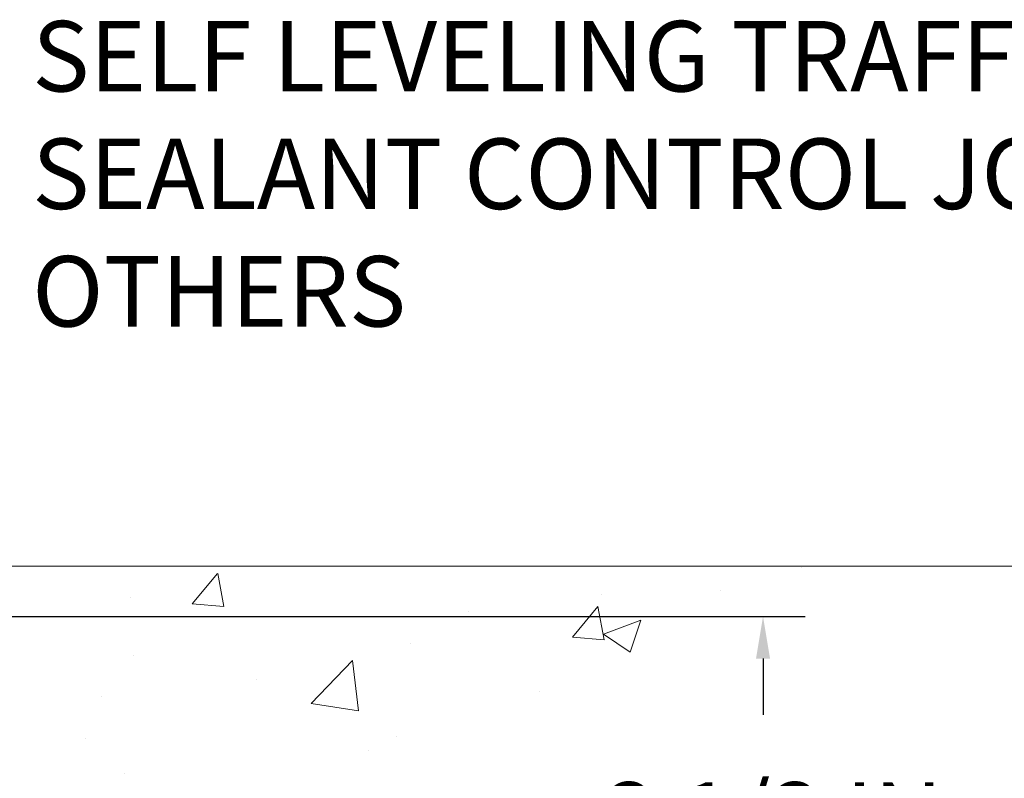
# Model space of a CAD drawing. Units: inches. Extents: x 3.4 to 63.1, y 5.2 to 53.7.
# Drawn here: x 33.6 to 38.3, y 37.6 to 41.2 of the extents above; entities that cross this region are included whole.
import ezdxf

# ---------------------------------------------------------------- set-up
doc = ezdxf.new("R2010")
doc.units = ezdxf.units.IN
doc.header["$MEASUREMENT"] = 0
for name, color, linetype, lineweight in [('CONCRETE - H', 130, 'Continuous', 9), ('CONCRETE - L', 132, 'Continuous', 13), ('DIMS', 50, 'Continuous', 25), ('TEXT - 4', 241, 'Continuous', 25)]:
    doc.layers.add(name, color=color, linetype=linetype, lineweight=lineweight)
doc.styles.add('ROMANS', font='romans', dxfattribs={"width": 0.9})
doc.styles.get("Standard").update_dxf_attribs({"font": 'arial.ttf'})
doc.dimstyles.get("Standard").update_dxf_attribs({"dimtxt": 0.18, "dimasz": 0.18, "dimexe": 0.18, "dimexo": 0.0625, "dimgap": 0.09, "dimtad": 0, "dimtih": 1, "dimtoh": 1, "dimdec": 4, "dimzin": 0, "dimdsep": 46, "dimtxsty": 'Standard', "dimcen": 0.09, "dimadec": 0, "dimazin": 0, "dimtfac": 1, "dimtdec": 4, "dimtofl": 0, "dimtmove": 0, "dimatfit": 3, "dimfxl": 1, "dimtolj": 1, "dimtzin": 0, "dimarcsym": 0})

# ---------------------------------------------------------------- blocks, each defined once
blk = doc.blocks.new('*D10')
at = {"layer": 'DEFPOINTS', "color": 0, "transparency": 16777216}
for p in [(30.40502829484251, 38.33327910579899), (31.15461625447897, 35.83327731616455), (37.1607619761104, 35.83327731616455)]:
    blk.add_point(p, dxfattribs=at)
at = {"layer": 'DIMS', "color": 0, "lineweight": -2, "transparency": 16777216}
for p, q in [((30.60502829484251, 38.33327910579899), (37.3607619761104, 38.33327910579899)), ((37.1607619761104, 38.13327910579899), (37.1607619761104, 37.86580007759925)), ((37.1607619761104, 36.03327731616455), (37.1607619761104, 36.3331810299802)), ((31.35461625447897, 35.83327731616455), (37.3607619761104, 35.83327731616455))]:
    blk.add_line(p, q, dxfattribs=at)
at = {"layer": 'DIMS', "color": 0, "transparency": 16777216}
for points in [[(37.12742864277707, 38.13327910579899), (37.19409530944373, 38.13327910579899), (37.1607619761104, 38.33327910579899)], [(37.12742864277707, 36.03327731616455), (37.19409530944373, 36.03327731616455), (37.1607619761104, 35.83327731616455)]]:
    blk.add_solid(points, dxfattribs=at)
at = {"layer": 'DIMS', "color": 0, "transparency": 16777216, "insert": (37.16076197611039, 37.09949055378973), "char_height": 0.335, "attachment_point": 5, "style": 'ROMANS'}
blk.add_mtext('\\A1; 2 1/2 IN\\P [63.5mm]', dxfattribs=at)

msp = doc.modelspace()

# ---------------------------------------------------------------- hatches: boundary and pattern name
at = {"layer": 'CONCRETE - H'}
h = msp.add_hatch(dxfattribs=at)
h.set_pattern_fill('AR-CONC', color=256, scale=0.252)
h.set_pattern_definition([(49.99999999999999, (299.5286161709673, 828.3115617811376), (1.807495660153899, -0.1581353801561397), [0.189, -2.079]), (355, (299.5286161709673, 828.3115617811376), (-0.34965336070476, 1.89552417692403), [0.1512, -1.6632]), (100.45144446, (299.6792408070873, 828.2983838342576), (1.457842293752322, 1.737388777240946), [0.1606252838399997, -1.766878122239997]), (46.18420000000002, (299.5286161709673, 828.8155617811376), (2.689448153292362, -0.4171085875985529), [0.2834999999999993, -3.118499999999995]), (96.63563549, (299.7527367683672, 828.7808026474976), (2.355348103099055, 2.454778873951867), [0.24093806184, -2.650318675199999]), (351.1841639899999, (299.5286161709673, 828.8155617811376), (2.355348101538028, 2.454778872680375), [0.2268, -2.49480000252]), (21, (299.7806161709673, 828.6895617811376), (1.504205771338524, -1.014599604476654), [0.189, -2.079]), (326.0000000000001, (299.7806161709673, 828.6895617811376), (0.613154636442386, 1.82737811351807), [0.1512, -1.6632]), (71.45144474, (299.9059666510473, 828.6050118146576), (2.117360389359527, 0.8127785050720117), [0.1606252788, -1.76687812224]), (37.50000000000001, (299.5286161709673, 828.3115617811376), (0.03064283539957249, 0.838892511654905), [0, -1.64304, 0, -1.6884, 0, -1.6695]), (7.499999999999999, (299.5286161709673, 828.3115617811376), (0.6629352343542145, 0.9939175139435478), [0, -0.9626399999999999, 0, -1.60524, 0, -0.6363]), (327.5, (298.9666561709673, 828.3115617811376), (1.345232539154471, -0.05683827677063698), [0, -0.63, 0, -1.9656, 0, -2.6082]), (317.5, (298.7146561709673, 828.3115617811376), (1.469629146742813, 0.2522645554774407), [0, -0.819, 0, -1.30536, 0, -1.8522])])
edge = h.paths.add_edge_path()
edge.add_spline(control_points=[(39.50835229440372, 26.48907877027221), (40.75242641870977, 26.71660141627006), (31.42471095994881, 28.3915921150239), (33.98211894808207, 35.25615521504454), (35.64413564285144, 38.12218444585931), (38.40774044937416, 38.24869287174482), (37.96749209981289, 38.57182307350745)], knot_values=[0, 0, 0, 0, 2.953290100143014, 11.99900047696236, 14.46858066761311, 15.74820838194003, 15.74820838194003, 15.74820838194003, 15.74820838194003], degree=3, periodic=0)
edge.add_line((37.96749209981317, 38.57182307350802), (32.58749646769957, 38.57182307350802))
edge.add_line((32.58749646769957, 38.57182307350802), (32.58749646769957, 37.94726565760737))
edge.add_arc((32.50875631021927, 37.94726565760737), 0.07874015748029706, -90, 0, ccw=False)
edge.add_line((32.50875631021927, 37.86852550012707), (32.30993741258135, 37.86852550012707))
edge.add_line((32.30993741258135, 37.86852550012707), (32.30993741258135, 37.9222193727175))
edge.add_line((32.30993741258135, 37.9222193727175), (32.23907166454956, 37.9222193727175))
edge.add_line((32.23907166454956, 37.9222193727175), (32.22019370767248, 37.92221937271727))
edge.add_line((32.22019370767248, 37.92221937271727), (32.22019370767237, 37.87300577036779))
edge.add_arc((31.95363727479577, 37.87300577036688), 0.2665564328765981, -48.19385059343688, 1.9548451746231876e-10, ccw=False)
edge.add_line((32.13132711861726, 37.67431341693935), (31.81610917816147, 37.47036518546616))
edge.add_arc((31.83749577479716, 37.43731052793731), 0.03937000000009485, 122.9031521389856, 186.640261260697)
edge.add_line((31.79838987840321, 37.43275797181735), (31.79812577479697, 37.43275797181735))
edge.add_line((31.79812577479697, 37.43275797181735), (31.79812577479743, 37.3634387316203))
edge.add_line((31.79812577479743, 37.3634387316203), (31.79812577479737, 37.18098063066207))
edge.add_arc((31.85718077479805, 37.18098063066173), 0.05905500000068287, 179.9999999996691, 253.6672662410953)
edge.add_line((31.84057362230897, 37.12430880775758), (31.86385674932217, 37.11737920557419))
edge.add_line((31.86385674932217, 37.11737920557419), (31.88691434929387, 37.11011904122659))
edge.add_line((31.88691434929387, 37.11011904122659), (31.90959012948315, 37.10229923146851))
edge.add_line((31.90959012948315, 37.10229923146851), (31.9317277971486, 37.09369069305415))
edge.add_line((31.9317277971486, 37.09369069305415), (31.95317105954928, 37.08406434273746))
edge.add_line((31.95317105954928, 37.08406434273746), (31.97376362394425, 37.07319109727194))
edge.add_line((31.97376362394425, 37.07319109727194), (31.99334919759212, 37.06084187341201))
edge.add_line((31.99334919759212, 37.06084187341201), (32.01177151914999, 37.04678767586977))
edge.add_line((32.01177151914999, 37.04678767586977), (32.02891660094974, 37.03091793568426))
edge.add_line((32.02891660094974, 37.03091793568426), (32.044796260363, 37.01347451666395))
edge.add_line((32.044796260363, 37.01347451666395), (32.05944561173783, 36.99476454724088))
edge.add_line((32.05944561173783, 36.99476454724088), (32.0728997694232, 36.97509515584755))
edge.add_line((32.0728997694232, 36.97509515584755), (32.08519416698482, 36.95477139566349))
edge.add_line((32.08519416698482, 36.95477139566349), (32.0963798474254, 36.93399684170407))
edge.add_line((32.0963798474254, 36.93399684170407), (32.10653020490417, 36.91282976238079))
edge.add_line((32.10653020490417, 36.91282976238079), (32.11571966375777, 36.89131523055965))
edge.add_line((32.11571966375777, 36.89131523055965), (32.12401757148018, 36.86948365616939))
edge.add_line((32.12401757148018, 36.86948365616939), (32.13149101496401, 36.84735892007227))
edge.add_line((32.13149101496401, 36.84735892007227), (32.1382070707532, 36.82496487324118))
edge.add_line((32.1382070707532, 36.82496487324118), (32.14423281539212, 36.80232536664874))
edge.add_line((32.14423281539212, 36.80232536664874), (32.14963532542424, 36.77946425126782))
edge.add_line((32.14963532542424, 36.77946425126782), (32.15448167739441, 36.75640537807129))
edge.add_line((32.15448167739441, 36.75640537807129), (32.15883894784611, 36.73317259803201))
edge.add_line((32.15883894784611, 36.73317259803201), (32.16277421332325, 36.70978976212262))
edge.add_line((32.16277421332325, 36.70978976212262), (32.16635455037022, 36.68628072131622))
edge.add_line((32.16635455037022, 36.68628072131622), (32.16964703553094, 36.66266932658544))
edge.add_line((32.16964703553094, 36.66266932658544), (32.17271874534936, 36.63897942890292))
edge.add_line((32.17271874534936, 36.63897942890292), (32.17563675636939, 36.61523487924199))
edge.add_line((32.17563675636939, 36.61523487924199), (32.17845549742617, 36.59156573219359))
edge.add_arc((32.11982120942912, 36.58452916368542), 0.05905500000246682, -6.739442727441087, 6.843210701020098, ccw=False)
edge.add_line((32.17846814513587, 36.57759879879602), (32.17563675636939, 36.55382344812863))
edge.add_line((32.17563675636939, 36.55382344812863), (32.17271874534936, 36.53007889846747))
edge.add_line((32.17271874534936, 36.53007889846747), (32.16964703553094, 36.50638900078541))
edge.add_line((32.16964703553094, 36.50638900078541), (32.16635455037022, 36.48277760605441))
edge.add_line((32.16635455037022, 36.48277760605441), (32.16277421332325, 36.459268565248))
edge.add_line((32.16277421332325, 36.459268565248), (32.15883894784611, 36.43588572933884))
edge.add_line((32.15883894784611, 36.43588572933884), (32.15448167739441, 36.41265294929956))
edge.add_line((32.15448167739441, 36.41265294929956), (32.14963532542424, 36.38959407610303))
edge.add_line((32.14963532542424, 36.38959407610303), (32.14423281539212, 36.36673296072211))
edge.add_line((32.14423281539212, 36.36673296072211), (32.1382070707532, 36.34409345412967))
edge.add_line((32.1382070707532, 36.34409345412967), (32.13149101496401, 36.32169940729857))
edge.add_line((32.13149101496401, 36.32169940729857), (32.12401757148018, 36.29957467120146))
edge.add_line((32.12401757148018, 36.29957467120146), (32.11571966375777, 36.27774309681143))
edge.add_line((32.11571966375777, 36.27774309681143), (32.10653020490417, 36.25622856498983))
edge.add_line((32.10653020490417, 36.25622856498983), (32.0963798474254, 36.23506148566678))
edge.add_line((32.0963798474254, 36.23506148566678), (32.08519416698482, 36.21428693170736))
edge.add_line((32.08519416698482, 36.21428693170736), (32.0728997694232, 36.1939631715233))
edge.add_line((32.0728997694232, 36.1939631715233), (32.05944561173783, 36.17429378012996))
edge.add_line((32.05944561173783, 36.17429378012996), (32.044796260363, 36.15558381070712))
edge.add_line((32.044796260363, 36.15558381070712), (32.02891660094974, 36.13814039168681))
edge.add_line((32.02891660094974, 36.13814039168681), (32.01177151914999, 36.12227065150108))
edge.add_line((32.01177151914999, 36.12227065150108), (31.99334919759212, 36.10821645395884))
edge.add_line((31.99334919759212, 36.10821645395884), (31.97376362394425, 36.09586723009891))
edge.add_line((31.97376362394425, 36.09586723009891), (31.95317105954928, 36.08499398463362))
edge.add_line((31.95317105954928, 36.08499398463362), (31.9317277971486, 36.0753676343167))
edge.add_line((31.9317277971486, 36.0753676343167), (31.90959012948315, 36.06675909590233))
edge.add_line((31.90959012948315, 36.06675909590233), (31.88691434929387, 36.05893928614426))
edge.add_line((31.88691434929387, 36.05893928614426), (31.86385674932262, 36.05167912179666))
edge.add_line((31.86385674932262, 36.05167912179666), (31.84009647742243, 36.04460751015534))
edge.add_arc((31.85718077479714, 35.98807769670935), 0.05905500000022013, 106.8157343082319, 179.9999999998897)
edge.add_line((31.79812577479697, 35.98807769670946), (31.79812577485234, 27.13929827877603))
edge.add_arc((31.83749577485247, 27.13929827877615), 0.03937000000013313, 180.0000000001654, 269.9999999999172)
edge.add_line((31.83749577485241, 27.09992827877607), (33.68759484721295, 27.09992827877618))
edge.add_arc((33.68759484721295, 27.13929827877592), 0.03936999999973523, 270, 315.000000000117)
edge.add_line((33.71543364118816, 27.11145948480083), (33.86072818038224, 27.25675402399514))
edge.add_arc((34.04083316975095, 27.07664903462574), 0.2547069186167812, 103.90200089096157, 134.9999999998915, ccw=False)
edge.add_arc((34.33011776283496, 25.90787926118701), 1.458745273113772, 90.00000000001558, 103.90200089108919, ccw=False)
edge.add_line((34.33011776283456, 27.36662453430079), (34.33011776283462, 27.39418353430079))
edge.add_arc((34.33011776283445, 25.9078792611869), 1.486304273113888, 89.99999999999343, 103.9020008910711)
edge.add_arc((34.04083316975147, 27.07664903462585), 0.2822659186169326, 103.9020008910918, 134.9999999999918)
edge.add_line((33.84124102459964, 27.27624117977773), (33.72487373779882, 27.15987389297714))
edge.add_arc((33.64661567606811, 27.23803271737614), 0.1106034631342099, 271.85600049426995, 315.0363508036437, ccw=False)
edge.add_line((33.65019786283437, 27.12748727877618), (31.93592077485215, 27.12748727877618))
edge.add_arc((31.93592077485204, 27.23772327877617), 0.1102359999999862, 180, 270.00000000005906, ccw=False)
edge.add_line((31.82568477485211, 27.23772327877617), (31.82568477485665, 35.86502683614724))
edge.add_line((31.82568477485665, 35.86502683614724), (31.89655077485668, 35.86502683614724))
edge.add_line((31.89655077485668, 35.86502683614724), (31.89655077485207, 27.23772327877617))
edge.add_arc((31.93592077485204, 27.23772327877617), 0.0393699999999626, 180, 270.0000000000828)
edge.add_line((31.93592077485209, 27.1983532787762), (33.64682587733614, 27.19835327877609))
edge.add_arc((33.64682587733603, 27.23772327877617), 0.03937000000007629, 270.0000000001654, 314.999999999883)
edge.add_line((33.67466467131135, 27.20988448480073), (33.79113119544428, 27.32635100893361))
edge.add_arc((34.04083316975107, 27.07664903462608), 0.3531319186165204, 103.90200089106793, 134.9999999999152, ccw=False)
edge.add_arc((34.33011776283496, 25.9078792611861), 1.557170273114694, 76.09799910896169, 103.9020008910901, ccw=False)
edge.add_arc((34.61940235591743, 27.07664903462733), 0.3531319186156611, 44.99999999994128, 76.09799910888768, ccw=False)
edge.add_line((34.86910433022422, 27.32635100893361), (34.98557085435726, 27.20988448480085))
edge.add_arc((35.01340964833253, 27.23772327877617), 0.03936999999996802, 225.0000000000585, 270)
edge.add_line((35.01340964833253, 27.1983532787762), (35.2248510308923, 27.19835327877609))
edge.add_arc((35.22485103089213, 27.07835327877688), 0.1199999999992087, 60.00003267845028, 89.9999999999186, ccw=False)
edge.add_line((35.28485097161956, 27.18227636145109), (35.96493817722484, 26.7896283474061))
edge.add_arc((35.98462315777829, 26.82372377877999), 0.03936999999950453, 240.0000326786081, 270.0000000003309)
edge.add_line((35.98462315777851, 26.78435377878048), (36.89258109880763, 26.78435377878048))
edge.add_arc((36.89258109880751, 26.67411777878095), 0.1102359999995315, 59.999999999967315, 89.99999999994088, ccw=False)
edge.add_line((36.94769909880733, 26.76958495519209), (37.08346000642518, 26.69120335863345))
edge.add_arc((37.10314500642539, 26.72529877878042), 0.03937000000008285, 239.9999999997189, 269.9999999996691)
edge.add_line((37.10314500642517, 26.68592877878034), (37.77282870642512, 26.68592877878034))
edge.add_line((37.77282870642512, 26.68592877878034), (37.77282870642512, 26.61506277878055))
edge.add_line((37.77282870642512, 26.61506277878055), (37.77282870642557, 26.48907877026743))
edge.add_line((37.77282870642557, 26.48907877026743), (39.50835229440372, 26.48907877027221))
edge = h.paths.add_edge_path(flags=16)
edge.add_line((32.19729196180015, 36.66638080429077), (32.19964795164833, 36.64755641693062))
edge.add_line((32.19964795164833, 36.64755641693062), (32.20188143236464, 36.62871969313499))
edge.add_line((32.20188143236464, 36.62871969313499), (32.20402903374224, 36.60987432145492))
edge.add_line((32.20402903374224, 36.60987432145492), (32.20612738557293, 36.59102399043962))
edge.add_arc((29.90235531311635, 36.35910806154896), 2.315415893506847, 5.748480382825766, 7.62606875027629)

# ---------------------------------------------------------------- linework, layer by layer
at = {"layer": 'CONCRETE - L'}
msp.add_line((42.59799198516066, 38.57182307350779), (31.15461626283559, 38.57182307350802), dxfattribs=at)

# ---------------------------------------------------------------- texts
at = {"layer": 'TEXT - 4', "insert": (33.68718095299175, 41.16272106249829), "char_height": 0.335, "attachment_point": 1, "style": 'ROMANS'}
msp.add_mtext_dynamic_manual_height_columns('SELF LEVELING TRAFFIC GRADE\\PSEALANT CONTROL JOINT - BY OTHERS', width=7.825425599153505, gutter_width=90, heights=[0], dxfattribs=at)

# ---------------------------------------------------------------- dimensions: what is measured, and where the dimension line sits
at = {"layer": 'DIMS'}
dim = msp.add_linear_dim(base=(37.1607619761104, 35.83327731616455), p1=(30.40502829484251, 38.33327910579899), p2=(31.15461625447897, 35.83327731616455), angle=90, text=' <>\\P[]', dimstyle='Standard', override={"dimtxt": 0.335, "dimasz": 0.2, "dimexe": 0.2, "dimexo": 0.2, "dimgap": 0.2, "dimlunit": 5, "dimpost": ' IN', "dimtxsty": 'ROMANS', "dimfrac": 2}, dxfattribs=at)
dim.commit()
dim.dimension.update_dxf_attribs({"geometry": '*D10', "text_midpoint": (37.16076197611039, 37.09949055378973), "dimtype": 160})

doc.saveas('drawing.dxf')
